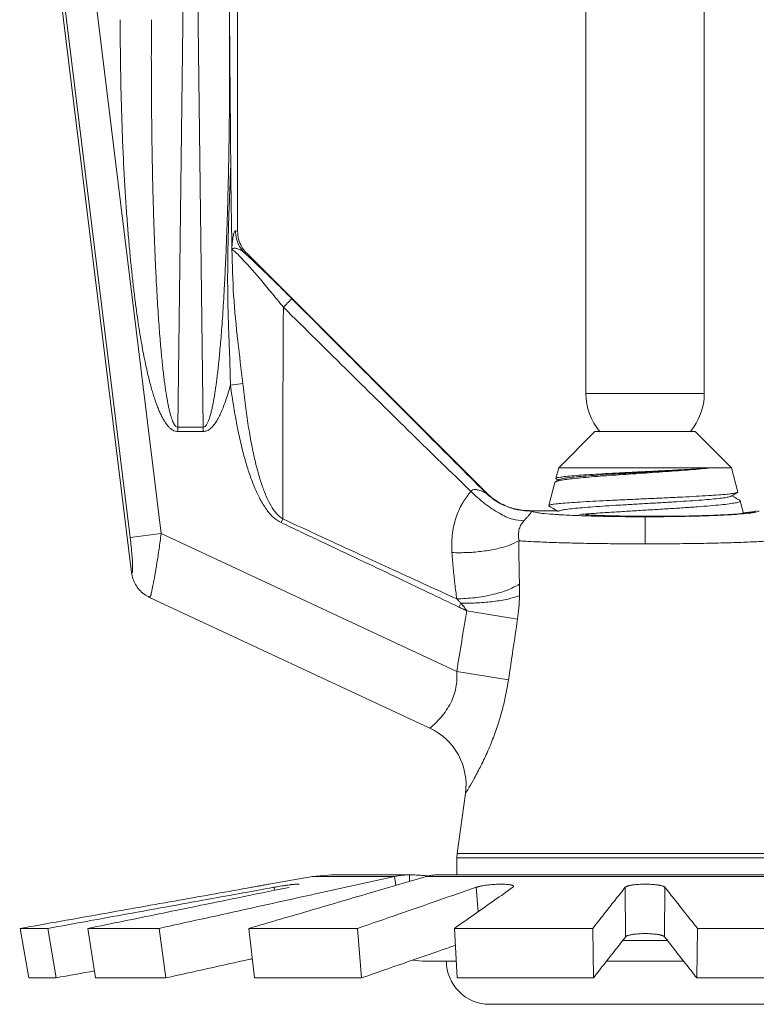
# Model space of a CAD drawing. Extents: x -41 to -8.5, y 34.9 to 56.1.
# Drawn here: x -16.1 to -15.4, y 42.1 to 43 of the extents above; entities that cross this region are included whole.
import ezdxf

# ---------------------------------------------------------------- set-up
doc = ezdxf.new("R2010")
doc.units = 0
doc.header["$LTSCALE"] = 0.3
doc.header["$MEASUREMENT"] = 0
doc.layers.get('0').update_dxf_attribs({"linetype": 'CONTINUOUS'})

msp = doc.modelspace()

# ---------------------------------------------------------------- linework, layer by layer
at = {"color": 7, "lineweight": 20}
for p, q in [((-15.96329975758232, 42.47483474631215), (-16.07022891197713, 43.34570282283352)), ((-15.93489698080666, 42.51201339623378), (-16.03574979276145, 43.33339363533921)), ((-15.8618994744697, 43.32850862830193), (-15.8618994744697, 42.80122602600488)), ((-15.96454442752394, 42.50837314750757), (-16.06389259919739, 43.31749907431731)), ((-15.52871512400888, 42.64599712094147), (-15.52871512400888, 43.31806387413175)), ((-15.41549481197324, 42.64599712094147), (-15.41549481197324, 43.31806387413175)), ((-15.87283289585423, 43.27104539906688), (-15.86954067159098, 43.00329193834406)), ((-15.9190789893385, 42.61376342005661), (-15.91104853771405, 43.26687240597906)), ((-15.90270298973943, 43.26687240597906), (-15.89467253811498, 42.61376342005661)), ((-15.86385221272886, 42.8015244800246), (-15.8618994744697, 42.80122602600488)), ((-15.85515525509987, 42.78035168985792), (-15.8531110080587, 42.78003909471715)), ((-15.8531110080587, 42.78003909471715), (-15.6245635970203, 42.55149168358281)), ((-15.86868459602053, 42.65402115911499), (-15.85687026889163, 42.65562158876969)), ((-15.52871512400888, 42.64599712094147), (-15.41549481197324, 42.64599712094147)), ((-15.9190789893385, 42.61376342005661), (-15.9190789893385, 42.60959042696885)), ((-15.89467253811498, 42.61376342005661), (-15.9190789893385, 42.61376342005661)), ((-15.89467253811498, 42.60959042696885), (-15.9190789893385, 42.60959042696885)), ((-15.89467253811498, 42.61376342005661), (-15.89467253811498, 42.60959042696885)), ((-15.554621467169, 42.57500434372693), (-15.52007967715238, 42.60954613403138)), ((-15.52007967715238, 42.60954613403138), (-15.42413026017303, 42.60954613451111)), ((-15.38958846996451, 42.57500434459041), (-15.42413026017303, 42.60954613451111)), ((-15.55735970022368, 42.56478511827754), (-15.554621467169, 42.57500434372693)), ((-15.38958846996451, 42.57500434459041), (-15.554621467169, 42.57500434372693)), ((-15.38337130611532, 42.5518015736217), (-15.38958846996451, 42.57500434459041)), ((-15.55782324078041, 42.56158485395045), (-15.55836196336635, 42.56104462131256)), ((-15.55421058173334, 42.56368062688398), (-15.55782324078041, 42.56158485395045)), ((-15.55735971288901, 42.56478507126232), (-15.55706920856631, 42.56438618343768)), ((-15.56431755941396, 42.53881803385926), (-15.55836196336635, 42.56104462131256)), ((-15.38365061659523, 42.55141815092409), (-15.38337130611532, 42.5518015736217)), ((-15.38160648047159, 42.54382086764411), (-15.38109566602092, 42.54330876948617)), ((-15.37789770745428, 42.53137382607227), (-15.38109566602092, 42.54330876948617)), ((-15.58084397565175, 42.53396192227672), (-15.556060707848, 42.53396192227672)), ((-15.56404861118323, 42.53844896845669), (-15.56431755941396, 42.53881803385926)), ((-15.82027866302562, 42.52254599228712), (-15.81861670551943, 42.52607171060802)), ((-15.47210496799107, 42.50224688594409), (-15.47210496799107, 42.5281387176185)), ((-15.96454442752394, 42.50837314750757), (-15.93489698080666, 42.51201339623378)), ((-15.93489698080666, 42.51201339623378), (-15.65224921177648, 42.38021257698875)), ((-15.67797751820276, 42.32604209081546), (-15.94606344116073, 42.4510526097358)), ((-15.65009528764334, 42.44177792234083), (-15.64827998233969, 42.44556197381655)), ((-15.64266647647553, 42.43821141409981), (-15.59406186246211, 42.43010889390874)), ((-15.65224921177648, 42.38021257698875), (-15.60278987507941, 42.37211005948433)), ((-15.64390276753836, 42.26358975518269), (-15.65173517486464, 42.20615210145661)), ((-15.65173517486464, 42.20615210145661), (-15.65201012482735, 42.20210084112119)), ((-15.29247476121344, 42.20615210145661), (-15.65173517486464, 42.20615210145661)), ((-15.65201012482735, 42.20210084112119), (-15.65201012482735, 42.18586075377533)), ((-15.29219981115477, 42.20210084112119), (-15.65201012482735, 42.20210084112119)), ((-15.79027448165323, 42.18425729778005), (-15.77194689605155, 42.18586075377533)), ((-15.77194689605155, 42.18586075377533), (-15.69709431692773, 42.18586075319962)), ((-15.69737015087241, 42.18586023737558), (-15.6973554080526, 42.17957986531275)), ((-15.67049566840408, 42.18586023737558), (-15.27388826100346, 42.18586075377533)), ((-15.83191528166364, 42.17691490124781), (-15.79027448165323, 42.18425729778005)), ((-15.79027448165323, 42.18425729778005), (-15.71178308114669, 42.18425729778005)), ((-15.71178308114669, 42.18425729778005), (-15.71064567891123, 42.17569430664608)), ((-15.68135659040914, 42.18425729778005), (-15.26285334566892, 42.18425729778005)), ((-15.82706025603665, 42.17391758001236), (-15.82658367547442, 42.17104835172827)), ((-15.6336766273983, 42.17391758001236), (-15.63190643597532, 42.15050455642944)), ((-15.49110809678501, 42.17391758001236), (-15.49068796412833, 42.12667171519178)), ((-15.45310183929305, 42.17391758001236), (-15.45352197194974, 42.12667171519178)), ((-16.06969247279541, 42.13461872373409), (-16.0613908743553, 42.08737285891351)), ((-16.06969247279541, 42.13461872373409), (-16.04337585770019, 42.13461872373409)), ((-16.04337585770019, 42.13461872373409), (-16.0354398458246, 42.08737285891351)), ((-16.00503180740727, 42.13461872373409), (-15.93691941624257, 42.13461872373409)), ((-16.00503180740727, 42.13461872373409), (-15.9976284654365, 42.08737285891351)), ((-15.93691941624257, 42.13461872373409), (-15.93046228165417, 42.08737285891351)), ((-15.85100898757077, 42.13461872373409), (-15.74707716861196, 42.13461872373409)), ((-15.85100898757077, 42.13461872373409), (-15.84574530819559, 42.08737285891351)), ((-15.74707716861196, 42.13461872373409), (-15.74325729490118, 42.08737285891351)), ((-15.65450644234409, 42.13461872373409), (-15.52220388402399, 42.13461872373409)), ((-15.65450644234409, 42.13461872373409), (-15.65197254767744, 42.08737285891351)), ((-15.52220388402399, 42.13461872373409), (-15.52150791723072, 42.08737285891351)), ((-15.42200605195812, 42.13461872373409), (-15.42270201884735, 42.08737285891351)), ((-15.42200605195812, 42.13461872373409), (-15.28970349363803, 42.13461872373409)), ((-15.49349659738113, 42.12308242088318), (-15.45071334282276, 42.12308242088318)), ((-15.68202022771801, 42.10334425517308), (-15.65282912707827, 42.10334425517308)), ((-15.5089626170273, 42.10334425517308), (-15.43524732490369, 42.10334425517308)), ((-16.0613908743553, 42.08737285891351), (-16.0354398458246, 42.08737285891351)), ((-15.9976284654365, 42.08737285891351), (-15.93046228165417, 42.08737285891351)), ((-15.84574530819559, 42.08737285891351), (-15.74325729490118, 42.08737285891351)), ((-15.65197254767744, 42.08737285891351), (-15.52150791723072, 42.08737285891351)), ((-15.42270201884735, 42.08737285891351), (-15.29223738840063, 42.08737285891351)), ((-15.62082656430907, 42.06208600587198), (-15.32338337167305, 42.06208600587198))]:
    msp.add_line(p, q, dxfattribs=at)
for centre, radius, start, end in [((-15.47210496799107, 42.64599712094147), 0.05661015601782009, 180, 220.3071754811001), ((-15.47210496799107, 42.64599712094147), 0.05661015601782009, 319.6928250983004, 3.756707438846034e-13), ((-15.70332075946933, 42.27169266147416), 0.05996810659119298, 352.2344052647003, 65.0002718068006), ((-15.68202022771801, 42.18010378875655), 0.07675953358348488, 260.9465786711003, 270.0000000000002), ((-15.62082656430907, 42.10334425517308), 0.04125824930112312, 180, 270.0000000000002)]:
    msp.add_arc(centre, radius, start, end, dxfattribs=at)
for points in [[(-15.9190789893385, 42.60959042696882), (-15.9215318826438, 42.60995436070868), (-15.92390531985311, 42.6109946960043), (-15.9260258251881, 42.61251982234973), (-15.92795200349726, 42.61439401507289), (-15.92977480859114, 42.61660855889625), (-15.93154750035997, 42.61918262336204), (-15.93329279358088, 42.62213332920442), (-15.93501263103768, 42.62545720084768), (-15.93669200979167, 42.62911478005356), (-15.9383151693835, 42.63305050395391), (-15.93988879911871, 42.63725644453632), (-15.94143169145818, 42.64176855155259), (-15.94295806054045, 42.64662721961139), (-15.94447887194464, 42.6518772420263), (-15.94600315681368, 42.65756994962456), (-15.9475390306452, 42.66376648828302), (-15.94909462831862, 42.67054291307466), (-15.95067926287626, 42.6779989692713), (-15.95229811779345, 42.68623672421671), (-15.95394509913084, 42.69531700667488), (-15.95560730495413, 42.70526632468722), (-15.95727045664677, 42.71609778993343), (-15.95891889315301, 42.72780623035612), (-15.96054156110004, 42.7404102854729), (-15.9621347322773, 42.75399164844038), (-15.96369415372689, 42.76865234735891), (-15.9652125340607, 42.78449741181865), (-15.96667982257732, 42.80163902328718), (-15.96808405994951, 42.82021348031014), (-15.96941116205018, 42.84039839398972), (-15.97064137634859, 42.86238650175778), (-15.97174693671459, 42.88635588352545), (-15.97268896060644, 42.91236860330949), (-15.9734222468295, 42.94036643324674), (-15.97390426733988, 42.97053397598557), (-15.97408094955581, 43.00329194573214)], [(-15.9190789893385, 42.61376342005661), (-15.92030573851966, 42.61410893265983), (-15.92148443287457, 42.61512743716031), (-15.92253485773113, 42.61662211501371), (-15.92348690210035, 42.61846664247989), (-15.9243852649776, 42.62064858509012), (-15.92525627900873, 42.62318693209758), (-15.92611131026572, 42.6260983538499), (-15.92695133848808, 42.62937944692533), (-15.92776910347127, 42.63299115895165), (-15.92855707107517, 42.63687861904796), (-15.92931865470028, 42.64103403804054), (-15.93006302058631, 42.64549282519826), (-15.93079703314646, 42.65029488933769), (-15.93152590646393, 42.65548452138145), (-15.93225384772877, 42.66111249670558), (-15.9329845468677, 42.66723931659865), (-15.93372161378563, 42.67394024541457), (-15.93446910541582, 42.68131401155327), (-15.93522899754866, 42.68946164245864), (-15.9359978753444, 42.69844340021749), (-15.93676912808012, 42.70828562140957), (-15.93753553613786, 42.71900137463334), (-15.93828929883006, 42.73058562638235), (-15.93902477711349, 42.7430569172503), (-15.9397396138948, 42.75649616147658), (-15.94043106703561, 42.77100441327485), (-15.94109485738379, 42.78668572124838), (-15.94172528237767, 42.80365123166666), (-15.94231554016307, 42.82203598901626), (-15.94285751677754, 42.84201595512496), (-15.94334017285686, 42.86378210569737), (-15.94374854979097, 42.88751095206354), (-15.94406282932376, 42.91326417156401), (-15.94426075848262, 42.94098439086125), (-15.94431995697011, 42.9708546736708), (-15.9442108556706, 43.00329194573214)], [(-15.86954067159098, 43.00329193834406), (-15.86943063871858, 42.96866306310136), (-15.86951202877103, 42.93672941974296), (-15.86975064345712, 42.90724189604478), (-15.8701188625858, 42.8800399603806), (-15.87059309871998, 42.85500306036775), (-15.87115314702334, 42.83200661384396), (-15.871781831111, 42.8109201626088), (-15.87246467749314, 42.79161070119656), (-15.87318925976079, 42.7739538812738), (-15.87394458892316, 42.75783837349951), (-15.87472099500611, 42.74315955798775), (-15.87551004741411, 42.72981675559092), (-15.8763042621886, 42.71771549336168), (-15.8770966407791, 42.70677110534257), (-15.87788108828673, 42.69689998994306), (-15.87865310602714, 42.68801208376314), (-15.87940978989932, 42.68001424601715), (-15.88014989294467, 42.67281212820419), (-15.8808739329062, 42.6663113295308), (-15.88158435486295, 42.66041810060423), (-15.88228576793703, 42.6550397654178), (-15.88298529147924, 42.65008501658727), (-15.88369307050929, 42.64546423994793), (-15.88442308082734, 42.64109008295856), (-15.8851944998434, 42.63687836094405), (-15.88603323284459, 42.63275435425538), (-15.88696269926053, 42.62871122822372), (-15.88798021768885, 42.62488973172046), (-15.88907933908137, 42.62143766436395), (-15.8902553481959, 42.61848730624226), (-15.89153648726357, 42.6161064410129), (-15.89298599337879, 42.61442955838299), (-15.89467253811498, 42.61376342005661)], [(-15.86954067159098, 43.00329193834406), (-15.86893985687504, 42.9333807698344), (-15.86835697491321, 42.86343774928469)], [(-15.86868459602053, 42.65402115911499), (-15.86891363620216, 42.66608868668064), (-15.86933727504243, 42.67924000186648), (-15.86988355968978, 42.69354502790617), (-15.87045917194807, 42.70905641262857), (-15.87095737442357, 42.725879463973), (-15.87127032016351, 42.74421502959174), (-15.87130377292774, 42.76417542345865), (-15.87100490766879, 42.78589465054438), (-15.8703743047847, 42.80956911095794), (-15.86946341235283, 42.83536282072859), (-15.86835678857945, 42.86341886730295)], [(-15.86835697491321, 42.86343774928469), (-15.86821901154932, 42.84849252110143), (-15.86804631420864, 42.83364392405582), (-15.86783556323323, 42.81888957677921), (-15.86758544843382, 42.80424814738208), (-15.86732713878659, 42.78965719380687)], [(-15.86721931869964, 42.78617739956357), (-15.86699699372986, 42.78860268409576), (-15.86673192665305, 42.79109943520791), (-15.86641453999029, 42.79360396570692), (-15.86603690879951, 42.79601813440323), (-15.86559996503737, 42.79817001183935), (-15.86509580870865, 42.79993177592908), (-15.8645153026463, 42.80113090088929), (-15.86385221272886, 42.8015244800246)], [(-15.85515525519582, 42.78035168985789), (-15.859880581966, 42.78655603668804), (-15.86284672760476, 42.79377713387137), (-15.86385221272886, 42.8015244800246)], [(-15.85413679224144, 42.78111737436112), (-15.85788403905597, 42.78625736169676), (-15.86087918185588, 42.7934833932708), (-15.86189947446969, 42.80122602600485)], [(-15.86732713878659, 42.78965719380687), (-15.86727279936947, 42.78864180238523), (-15.86724688832537, 42.78744087050558), (-15.86721931869964, 42.78617739956357)], [(-15.85687031984076, 42.65562158186134), (-15.86153826511758, 42.69596813592182), (-15.86558566185779, 42.73974189454205), (-15.86725740246249, 42.78348326179054)], [(-15.86725649372555, 42.78348326610825), (-15.86724827642559, 42.78368402913313), (-15.86723092416542, 42.78384274462886)], [(-15.86725649372555, 42.78348326610825), (-15.86530061053235, 42.78233412551708), (-15.86170151249612, 42.77907186414586), (-15.85635298236492, 42.77354368264403), (-15.84920891241402, 42.76564525521053), (-15.84035350833151, 42.75542272890928), (-15.82992613031288, 42.7429937069258), (-15.8180548170022, 42.72845854697712)], [(-15.86723211566529, 42.78384135288258), (-15.86721165608325, 42.78428311378516), (-15.86720592569623, 42.7848433161833), (-15.86720877270732, 42.78547747677584), (-15.86721931860369, 42.78617740071496)], [(-15.86723211566529, 42.78384135288258), (-15.8667026489358, 42.78435443893568), (-15.86595815102337, 42.78469629471471), (-15.86500208531814, 42.78485155286504), (-15.86382723498473, 42.78479673561984), (-15.86245300157092, 42.78451434036617), (-15.86091498432538, 42.78398435378276), (-15.85919837201634, 42.783162818851), (-15.8572865844886, 42.78198319551382), (-15.85515542848046, 42.78035167815207)], [(-15.85515525509987, 42.78035168985789), (-15.85389929037668, 42.77919474598849)], [(-15.8531110080587, 42.78003909471715), (-15.85413679224144, 42.78111737436112)], [(-15.85389929037668, 42.77919474598849), (-15.84636105360032, 42.77214230917005), (-15.83579327443097, 42.76202895018153), (-15.82359026456148, 42.7501194482353), (-15.8098913984838, 42.73652133998371)], [(-15.80989139301468, 42.73652134545281), (-15.81109659512312, 42.73535966273761), (-15.81399152058004, 42.73250042173242), (-15.81805474868621, 42.72845861922701)], [(-15.8098913984838, 42.73652133998371), (-15.74415760104196, 42.6707479320319), (-15.68249402344438, 42.60903346180811), (-15.62469440601186, 42.55116654650996)], [(-15.81805481210878, 42.72845860713738), (-15.8184034641769, 42.6548186315641), (-15.81859416191606, 42.58794972411835), (-15.81861687218356, 42.52607139071262)], [(-15.81805474868621, 42.72845861922701), (-15.75479007391382, 42.66598898084396), (-15.69512762340155, 42.60735159690876), (-15.63885069088156, 42.55242894349018)], [(-15.81861670551943, 42.52607171060799), (-15.82455432525187, 42.53113642927212), (-15.8297938780502, 42.53858918605619), (-15.83445470061799, 42.54789961671986), (-15.83852927004119, 42.55848685606207), (-15.84216857807935, 42.57025350794066), (-15.84551572944989, 42.58342693610894), (-15.84864940516943, 42.59830318577653), (-15.85160269915139, 42.61520461253866), (-15.85436313729989, 42.63435269461152), (-15.85687038681346, 42.65562157284208)], [(-15.86868459870711, 42.65402114549016), (-15.8707826517826, 42.64666315775335), (-15.87293382485405, 42.63992588742411), (-15.87515074313766, 42.63378504644268), (-15.87745096518485, 42.62822511623827), (-15.87985944446453, 42.62324343795657), (-15.88241233001549, 42.61885877469797), (-15.88515480758454, 42.61512671159082), (-15.88814343033372, 42.61217826343821), (-15.89137935454947, 42.61024448881372), (-15.89467253811498, 42.60959042696882)], [(-15.82027866264182, 42.52254599103978), (-15.8277072813351, 42.52770233746321), (-15.83429044078118, 42.53530520893318), (-15.84016757102673, 42.544786505551), (-15.84531396883891, 42.55556004411923), (-15.84992184124119, 42.56752071742474), (-15.85416891668193, 42.58089791826328), (-15.85815565391289, 42.5959895121008), (-15.86192420879015, 42.61311898692765), (-15.86545947129546, 42.63250681070846), (-15.86868459870711, 42.65402114549016)], [(-15.40736914648004, 42.57500434449452), (-15.41595143630409, 42.57412304833193), (-15.4260353701011, 42.57323495415321), (-15.43726806385795, 42.57235069823898), (-15.4492480836363, 42.57147864833794), (-15.46179624313235, 42.5706096846499), (-15.47464211515106, 42.56974185690703), (-15.48749900609675, 42.56887405113656), (-15.50006660993405, 42.56800598227281), (-15.51210423687881, 42.56713322071491), (-15.52336867588408, 42.56625079513177), (-15.53342324628101, 42.5653701198579), (-15.54194648931359, 42.56449990623682), (-15.54879588430849, 42.56363815698543), (-15.55389578580077, 42.56277582810361), (-15.55712519629846, 42.56190853700585), (-15.55784365507431, 42.56162215131187)], [(-15.40736915569118, 42.57500434449452), (-15.41693413987026, 42.57429492482535), (-15.42816268506217, 42.57358588972147), (-15.44072874353816, 42.57287727151785), (-15.45426655679234, 42.57216908249595), (-15.46838204368209, 42.5714612933912), (-15.48266297049052, 42.57075390525907), (-15.49669172428858, 42.57004691051955), (-15.51005714599288, 42.56934031128353), (-15.52236706634884, 42.56863409133558), (-15.53325885844769, 42.56792826727488), (-15.5424107969859, 42.56722285368585), (-15.5495516409255, 42.56651784596278), (-15.55446824093946, 42.5658132281782), (-15.55701151274263, 42.56510900061983), (-15.55711024833879, 42.56475314246268)], [(-15.55425556262811, 42.56370469502761), (-15.55185322401517, 42.56444379722461), (-15.54711014209322, 42.5652561472065), (-15.54019884293323, 42.56606849718838), (-15.53131911519376, 42.56688084717027), (-15.52072765023918, 42.56769319715215), (-15.50873062179553, 42.56850554722999), (-15.49567483461679, 42.56931789721187), (-15.48193769978581, 42.57013024719376), (-15.46791632459385, 42.57094259727162), (-15.45401603286461, 42.57175494725351), (-15.44063864828295, 42.57256729723539), (-15.42817087847073, 42.57337964721728), (-15.41697313649585, 42.57419199729512), (-15.40736912191699, 42.575004347277)], [(-15.55706920856631, 42.56438618353363), (-15.55503180012793, 42.56320425002235)], [(-15.63885062179798, 42.55242890271165), (-15.64621969418714, 42.54207730822915), (-15.6523457546406, 42.5288590129621), (-15.65625301581808, 42.51267968385744), (-15.65681586027935, 42.49383974448861)], [(-15.62469414051983, 42.55116753594032), (-15.62497039597031, 42.55116066960815), (-15.62615759806407, 42.55168191798219), (-15.62828923909651, 42.55261899990342), (-15.63116202086723, 42.5536141074264), (-15.63428275819169, 42.55411950601223), (-15.63693567858986, 42.5537243680827), (-15.6388507016279, 42.55242893178431)], [(-15.63885062179798, 42.55242890271165), (-15.62525336740022, 42.54059339465297), (-15.61142910714039, 42.53142390101755), (-15.59865515180035, 42.52576764325951), (-15.58811176940141, 42.5241472327144)], [(-15.6245635970203, 42.55149168358281), (-15.62462951398192, 42.55133130173357), (-15.62469440601186, 42.55116654650996)], [(-15.62469414051983, 42.55116753594032), (-15.62158487001424, 42.54827914914836)], [(-15.62456370582694, 42.55149157458428), (-15.61945367246, 42.54693487977795)], [(-15.62158487001424, 42.54827914914836), (-15.61541201186379, 42.54359747696412)], [(-15.61945367246, 42.54693487977795), (-15.61385609515855, 42.54299057473742), (-15.60784499697879, 42.53971121805859), (-15.6014989472522, 42.53713969970656), (-15.59490090883408, 42.53530957587898), (-15.58813714504777, 42.53424463397158), (-15.58130184790071, 42.53395849035797)], [(-15.61541201186379, 42.54359747696412), (-15.61198819719692, 42.54149237419713), (-15.60876612270383, 42.53978521290568)], [(-15.56429930052775, 42.53887529071434), (-15.56289810033842, 42.53949657681406), (-15.55898333227046, 42.54018358788068), (-15.55270443677322, 42.54086954657404), (-15.54437059693025, 42.54154597998502), (-15.53418128457517, 42.54221997560916), (-15.52223758174709, 42.54290206044078), (-15.50896739981788, 42.5435848456072), (-15.49487843008471, 42.54426153213271), (-15.48005363098918, 42.5449466326545), (-15.46495718834785, 42.54563696971169), (-15.45020885393334, 42.5463231457305), (-15.43630641639134, 42.54700002463463), (-15.42326380815288, 42.54768532828132), (-15.4115409543047, 42.54837512034584), (-15.40161188881556, 42.54905993666546), (-15.39369412344869, 42.54974050213806), (-15.38786604964536, 42.55042996260138), (-15.38439505962461, 42.55112001814297), (-15.38362543927632, 42.55137154550971)], [(-15.55432444394697, 42.53376087735245), (-15.55216700403528, 42.53438684933391), (-15.54762571908915, 42.5351991993158), (-15.5409013087643, 42.53601154929768), (-15.5321881602469, 42.53682389927957), (-15.52173814996765, 42.53763624926142), (-15.50985336324793, 42.53844859924331), (-15.49687736088789, 42.53926094932118), (-15.48318524840183, 42.54007329930306), (-15.46917283200695, 42.54088564928495), (-15.45524517723107, 42.54169799936281), (-15.44180489914987, 42.5425103493447), (-15.42924052391451, 42.54332269932658), (-15.41791525739255, 42.54413504940442), (-15.4081564857112, 42.5449473993863), (-15.40024631138246, 42.54575974936819), (-15.39441339817838, 42.54657209935007), (-15.39082636155957, 42.54738444923606), (-15.39000647148869, 42.54774815356086)], [(-15.38109303892588, 42.54329851690719), (-15.382087764954, 42.54237632220969), (-15.3856009014278, 42.54143243286927), (-15.39154648736059, 42.5404895354539), (-15.39965281847057, 42.5395589657156), (-15.40984174597255, 42.53862266386321), (-15.4218900401897, 42.53767978410258), (-15.43531117732169, 42.53674325465812), (-15.44963429414421, 42.53581829738502), (-15.46484470204885, 42.53488075529043), (-15.48042760525984, 42.53393777132874), (-15.49574348105147, 42.5330021639582), (-15.51031486718232, 42.53207809671187), (-15.52405391697177, 42.53114584047069)], [(-15.38999935616778, 42.54773566305767), (-15.38585949633265, 42.55013720596205), (-15.38365061669118, 42.55141815111597)], [(-15.38160648066349, 42.54382086735623), (-15.38427506374854, 42.54536812635368), (-15.38917809325264, 42.54821201516432)], [(-15.60876612270383, 42.53978521290568), (-15.60071828005565, 42.53652997925354)], [(-15.60071828005565, 42.53652997925354), (-15.59717940140871, 42.53550776506077), (-15.59319643844402, 42.53463226740936)], [(-15.59319643844402, 42.53463226740936), (-15.58556335039175, 42.53372132930556)], [(-15.58131835705335, 42.53363828201475), (-15.58119455553556, 42.53316804889025), (-15.58116443605407, 42.53261692436243), (-15.58140726071274, 42.53187149641229), (-15.58218208199917, 42.53073600894339), (-15.58368222781793, 42.5290099023436), (-15.58574993679434, 42.52675983910149), (-15.58811211203678, 42.52414768089415)], [(-15.58556335039175, 42.53372132930556), (-15.58131835705335, 42.53363828201475)], [(-15.58130184790071, 42.53395849035797), (-15.58133884446071, 42.53379902971912)], [(-15.58133884446071, 42.53379902971912), (-15.58131833488903, 42.533636993606)], [(-15.58130184694122, 42.5339584210825), (-15.58107295567308, 42.53396104625855), (-15.58084397565174, 42.53396192227672)], [(-15.579164985301, 42.53283377676127), (-15.58084397565174, 42.53396192227672)], [(-15.56431755941396, 42.53881803385923), (-15.56429930052775, 42.53887529071434)], [(-15.56404861118323, 42.53844896845669), (-15.56360354175282, 42.53819097448303), (-15.55835044118467, 42.53514510658459)], [(-15.55835044118467, 42.53514510658459), (-15.55631076843599, 42.5339620259021)], [(-15.55552533025063, 42.53346581840688), (-15.556060707848, 42.53396192227672)], [(-15.55493899938702, 42.5332418526061), (-15.55552533025063, 42.53346581840688)], [(-15.55421058288472, 42.53369641978145), (-15.55433008797952, 42.53362707867299)], [(-15.36573214184476, 42.53396192227672), (-15.36773313939838, 42.53281239587295), (-15.37452700808187, 42.53167943763069), (-15.38577981274058, 42.53065917831134), (-15.40035822505534, 42.52982638774535), (-15.41744455277261, 42.52919501601858), (-15.43742812494827, 42.52875786644495), (-15.45977167099888, 42.52856460129129), (-15.48162931749609, 42.52864933642826), (-15.50115854529093, 42.52896971930349), (-15.51697639379447, 42.5294397211899), (-15.52622280748687, 42.5298348031809)], [(-15.47210496799106, 42.52813871761848), (-15.45137826067254, 42.52824315750337), (-15.43137495918587, 42.52855347969842), (-15.41286484891232, 42.52905841734324), (-15.39653654308185, 42.52973926634638), (-15.38298989883523, 42.53057096942163), (-15.37272301818891, 42.53152294518705), (-15.36611400133445, 42.53255990296722), (-15.36314891766385, 42.53364181045865)], [(-15.37805742706061, 42.53193083201148), (-15.37293451920092, 42.53241344760019), (-15.36682828746206, 42.533218346822)], [(-15.65221744234882, 42.44959250360873), (-15.68125906339185, 42.46287439376556), (-15.71240387934367, 42.47715502975129), (-15.74565864638652, 42.49243899151952), (-15.78102863415833, 42.50872882978948), (-15.8186168743904, 42.52607135233285)], [(-15.58811176940141, 42.5241472327144), (-15.59054030508367, 42.52076684043593), (-15.59239224339498, 42.51646452749156), (-15.59326735273911, 42.51122139933008), (-15.59268859727388, 42.50515179589738)], [(-15.55630559158116, 42.53021939051249), (-15.56334881763936, 42.53073650289099), (-15.57325684026996, 42.53174390825075), (-15.579164985301, 42.53283377676127)], [(-15.55580010510565, 42.53018769563755), (-15.55630559158116, 42.53021939051249)], [(-15.55444534520173, 42.53010566166856), (-15.55580010510565, 42.53018769563755)], [(-15.54983392804419, 42.52985175561983), (-15.55444534520173, 42.53010566166856)], [(-15.52623727214934, 42.5288930356659), (-15.53324649411796, 42.5291246312683), (-15.54983392804419, 42.52985175561983)], [(-15.52621836176659, 42.53099063835481), (-15.53479149542562, 42.53034497141221)], [(-15.52622280748687, 42.5298348031809), (-15.52904708279744, 42.52997830311398)], [(-15.47210496799106, 42.52813871761848), (-15.49357579863549, 42.52825086828639), (-15.5142411285512, 42.5285838490322), (-15.52623727214934, 42.5288930356659)], [(-15.52405391697177, 42.53114584047069), (-15.52621836176659, 42.53099063835481)], [(-15.65009528764334, 42.44177792234083), (-15.67954690563044, 42.45586877297043), (-15.71127691477363, 42.47097987677864), (-15.74529067058555, 42.48711830207114), (-15.78158903843402, 42.50428890542361), (-15.82027866264182, 42.52254599103978)], [(-15.96329975758231, 42.47483474631215), (-15.96275257695932, 42.47466115021328), (-15.96235576643957, 42.47611737058085), (-15.96220729584693, 42.47954292490658), (-15.96236200814104, 42.48485224780322), (-15.9628196102924, 42.49168091791594), (-15.96355991521531, 42.49967721183583), (-15.96454442752394, 42.50837314750754)], [(-15.94606344116072, 42.4510526097358), (-15.94535735189586, 42.4519953924916), (-15.9442421891041, 42.45573575858154), (-15.94274036724093, 42.46256150348438), (-15.94095047701884, 42.47217172407153), (-15.9389861835714, 42.48397282620445), (-15.93693218394364, 42.49746619808741), (-15.93489698080666, 42.51201339623378)], [(-15.65681629579375, 42.49383906890876), (-15.64195355052685, 42.49393509460552), (-15.62723558611775, 42.49522815577208), (-15.61357435408801, 42.49763812984773), (-15.60181632921344, 42.5010156878763), (-15.59269005992679, 42.50515154758025)], [(-15.59269004802906, 42.50515156907292), (-15.59272585865427, 42.49088013645934), (-15.59257654140397, 42.47702970139042), (-15.59223323909153, 42.46359730814447)], [(-15.47210496799106, 42.50224692969707), (-15.49636269406813, 42.5023352850055), (-15.51986925873766, 42.50259774225816), (-15.54190504309938, 42.50302636135297), (-15.56178388044159, 42.50360754203567), (-15.57888879288929, 42.50432334138151), (-15.59269004802906, 42.50515156907292)], [(-15.47210496799106, 42.50224692969707), (-15.44784724200994, 42.5023352850055), (-15.42434067734042, 42.50259774225816), (-15.40230489288273, 42.50302636135297), (-15.38242605554053, 42.50360754203567), (-15.36532114309283, 42.50432334138151), (-15.35151988795305, 42.50515156907292)], [(-15.65681629579375, 42.49383906890876), (-15.65555349611384, 42.47871496846417), (-15.65402621484046, 42.46396953440865), (-15.65221743227413, 42.44959248365129)], [(-15.9460629671706, 42.45105362564826), (-15.95131745516734, 42.45418848576736), (-15.95583075713765, 42.458317672861), (-15.95942131845831, 42.46327277584081), (-15.96194472786863, 42.46885354856136), (-15.96329975767827, 42.47483474640813)], [(-15.65221741673033, 42.44959255801206), (-15.63508774117735, 42.45078085815095), (-15.61849586738376, 42.45369106691075), (-15.60380749099232, 42.45808364685982), (-15.59223162838867, 42.4635970438998)], [(-15.59223323909153, 42.46359730814447), (-15.5921235321593, 42.45808981727089), (-15.59216522246883, 42.45259570779081)], [(-15.65221741673033, 42.44959255801206), (-15.65015943616126, 42.44754525450219), (-15.6482799978835, 42.44556198149249)], [(-15.64827996977032, 42.44556199991476), (-15.63223437285216, 42.4458371021492), (-15.61681786771074, 42.44717655428317), (-15.60313450705885, 42.4494844583285), (-15.59216422440299, 42.45259555619074)], [(-15.59216522246883, 42.45259570779081), (-15.59277794153299, 42.44103472195238), (-15.59406185881604, 42.43010889333306)], [(-15.64266647647552, 42.43821141409978), (-15.6463756080558, 42.43999282671112), (-15.65009528764334, 42.44177792234083)], [(-15.64827996977032, 42.44556199991476), (-15.64495980609229, 42.44162150560126), (-15.64266647647552, 42.43821141409978)], [(-15.64266647647552, 42.43821141409978), (-15.64752422246039, 42.40893651095141), (-15.65224921177648, 42.38021257698875)], [(-15.59406185881604, 42.43010889333306), (-15.5984743932694, 42.40083396706086), (-15.60278985502596, 42.372110056222)], [(-15.65224921177648, 42.38021257698875), (-15.65208735528067, 42.37368958694233), (-15.65269769086538, 42.36679021429484), (-15.65430180612907, 42.35956030310211), (-15.65708334576122, 42.35216466203153), (-15.66106823567805, 42.34488920931156), (-15.66601104005347, 42.33809868811133), (-15.67102521218095, 42.33251627830182), (-15.67497220591605, 42.32869977193582), (-15.67728500597229, 42.32663785763253), (-15.67797751820276, 42.32604209081543)], [(-15.60278985502596, 42.372110056222), (-15.6048350221261, 42.36028778352187), (-15.6076845794364, 42.34748269077298), (-15.6115236945554, 42.33369378969638), (-15.61646629014489, 42.31915286251603), (-15.62244752339697, 42.30437227345766), (-15.62913130825892, 42.29011683129414), (-15.63548987746543, 42.27803451235829), (-15.64031199090721, 42.26957514505943), (-15.64308165699089, 42.26493742730315), (-15.64390276753836, 42.26358975518266)], [(-15.69737015087241, 42.18586023737555), (-15.70219659345594, 42.18566918040179), (-15.70700775974089, 42.18513406090838), (-15.71178308114669, 42.18425729778005)], [(-15.68313810818105, 42.18509363434862), (-15.68428637592038, 42.18518295845831), (-15.68704562093789, 42.1853936231752), (-15.68979069240348, 42.18558432446451), (-15.69245461253876, 42.18573609235884), (-15.69498281769284, 42.18583198487784), (-15.69709431692772, 42.18586076807179)], [(-15.679229254723, 42.18480500286253), (-15.68158018296667, 42.18497423700498), (-15.68313810818105, 42.18509363434862)], [(-15.68135659040914, 42.18425729778005), (-15.67775815806997, 42.18513405495946), (-15.67413273688688, 42.18566917205419), (-15.67049566840407, 42.18586023737555)], [(-15.93691941624256, 42.13461872373409), (-15.85659680892741, 42.15233727012364), (-15.78151708107281, 42.16889232275278), (-15.71178308114669, 42.18425729778005)], [(-15.68135659040914, 42.18425729778005), (-15.73381744814363, 42.16891791294202), (-15.79039229084208, 42.15236339820532), (-15.85100898757077, 42.13461872373409)], [(-15.84843444949867, 42.1739175800123), (-15.84313375389387, 42.17486441749452), (-15.8385062126287, 42.17570234768695), (-15.83493116575308, 42.17635720898235), (-15.8326815571193, 42.17677273932935), (-15.8322195508897, 42.17685841409894)], [(-15.8322195508897, 42.17685841409894), (-15.83191528166365, 42.17691490124781)], [(-15.816064454386, 42.17571531985621), (-15.8179504106036, 42.17543559593025), (-15.82096712196891, 42.17496271997501), (-15.82400087759675, 42.17445744372469), (-15.82706025603664, 42.1739175800123)], [(-15.80306759905133, 42.17665846347774), (-15.80307037947353, 42.17667052566276), (-15.80308183036481, 42.17669545140228), (-15.80310073825287, 42.17671908240041), (-15.80312708740201, 42.17674140992571), (-15.80320204577314, 42.17678211828891), (-15.80330657834521, 42.17681750481768), (-15.80344055817716, 42.17684749774187), (-15.80360385823194, 42.17687202519539), (-15.80379629754896, 42.17689102836124), (-15.80401747870575, 42.17690449889179), (-15.80426695035622, 42.17691244129665), (-15.80454426125029, 42.17691485998955), (-15.80518059471332, 42.17690314466168), (-15.80592286823041, 42.17686938850542), (-15.80676708205419, 42.1768137235471), (-15.80770768224859, 42.17673666445944), (-15.80873872599457, 42.17663882224829), (-15.809854270665, 42.17652080753581), (-15.81104823345064, 42.17638327987819), (-15.81231397081384, 42.17622709456867), (-15.81503363449001, 42.1758623665595), (-15.816064454386, 42.17571531985621)], [(-15.60058282375408, 42.17619626650071), (-15.6007559982512, 42.17623322794324), (-15.60160151487617, 42.17638947514018), (-15.60254360362982, 42.17652679209286), (-15.60357613344038, 42.17664431439295), (-15.60469202381655, 42.17674140992571), (-15.60714461660829, 42.17687202519539), (-15.60984144115689, 42.17691485998955), (-15.61271695259256, 42.17686938850542), (-15.61570321114811, 42.17673666445944), (-15.61872829956916, 42.17652080753581), (-15.62171978650439, 42.17622709456867), (-15.62460716122194, 42.1758623665595), (-15.62731792779652, 42.17543559593025), (-15.62858150044493, 42.17520381629683), (-15.62976972871771, 42.17496271997501), (-15.63087387690019, 42.17471402023759), (-15.63189267673297, 42.17445744372469), (-15.63282672732422, 42.17419222025035), (-15.63367662739829, 42.1739175800123)], [(-15.59794946648253, 42.17477562436886), (-15.59795752450647, 42.17484087352253), (-15.59799628193016, 42.17496464164992), (-15.59806532991315, 42.17508661139738), (-15.59816443203609, 42.17520655901092), (-15.59829337538717, 42.17532419625843), (-15.59845194705469, 42.17543923471592), (-15.59863993403092, 42.17555138595958), (-15.59885712350005, 42.17566036175728), (-15.59937825769432, 42.17586763322299), (-15.60001294783168, 42.17605897305563), (-15.60058282375408, 42.17619626650071)], [(-15.45310183929305, 42.1739175800123), (-15.45338196016174, 42.17419253851455), (-15.45356557616228, 42.1743264703718), (-15.45377806075175, 42.17445817006177), (-15.45428912937243, 42.1747152719937), (-15.45491415442907, 42.17496464164992), (-15.45565115264722, 42.17520655901092), (-15.45649425412941, 42.17543923471592), (-15.45743661720245, 42.17566036175728), (-15.45847140048101, 42.17586763322299), (-15.45959154842067, 42.17605897305563), (-15.46078915037579, 42.17623322794324), (-15.46338421788109, 42.17652679209286), (-15.4661904246691, 42.17674140992571), (-15.46913686508014, 42.17687202519539), (-15.47215149367146, 42.17691485998955), (-15.47516243377528, 42.17686938850542), (-15.47809823425952, 42.17673666445944), (-15.48088897735973, 42.17652080753581), (-15.48346636321053, 42.17622709456867), (-15.4846551690988, 42.17605315545063), (-15.48576702873592, 42.1758623665595), (-15.4867943540582, 42.17565584935213), (-15.48773026817903, 42.17543559593025), (-15.4885680724858, 42.17520381629683), (-15.48930106798212, 42.17496271997501), (-15.48992344838498, 42.17471402023759), (-15.49043297653777, 42.17445744372469), (-15.49064500076194, 42.17432596097632), (-15.49082830761346, 42.17419222025035), (-15.49110809678501, 42.1739175800123)], [(-15.84843444949867, 42.1739175800123), (-15.91767773512963, 42.16162946281807), (-15.99143977131451, 42.14852724590835), (-16.06969247279541, 42.13461872373409)], [(-16.04337585770019, 42.13461872373409), (-15.96703629030115, 42.14849723187527), (-15.89491659399656, 42.16160044166955), (-15.82706025603664, 42.1739175800123)], [(-15.82647965018691, 42.17107087882835), (-15.87276425795904, 42.16162946281807), (-15.9369443757563, 42.14852724590835), (-16.00503180740727, 42.13461872373409)], [(-15.81251589089276, 42.1739175800123), (-15.82647965018691, 42.17107087882835)], [(-15.74707716861195, 42.13461872373409), (-15.70705717839216, 42.14849723187527), (-15.66924939888972, 42.16160044166955), (-15.63367662739829, 42.1739175800123)], [(-15.59856342396583, 42.1739175800123), (-15.61607094007122, 42.16162946281807), (-15.63472097990411, 42.14852724590835), (-15.65450644234409, 42.13461872373409)], [(-15.59856342396583, 42.1739175800123), (-15.59838040429091, 42.17405627499053), (-15.59823012850593, 42.17419253851455), (-15.5981122428454, 42.1743264703718), (-15.59802639344785, 42.17445817006177), (-15.59797222645184, 42.17458773737192), (-15.59794938809185, 42.1747152719937), (-15.59794946648253, 42.17477562436886)], [(-15.52220388402399, 42.13461872373409), (-15.51122992324319, 42.14849723187527), (-15.50086257703274, 42.16160044166955), (-15.49110809678501, 42.1739175800123)], [(-15.45310183929305, 42.1739175800123), (-15.44337033010334, 42.16162946281807), (-15.43300375196798, 42.14852724590835), (-15.42200605195812, 42.13461872373409)], [(-15.45352197194974, 42.12667171519175), (-15.45379761994446, 42.12694667369394), (-15.45418656760138, 42.12721230524122), (-15.45468780063922, 42.12746940707714), (-15.45530030468074, 42.12771877673342), (-15.45602211535353, 42.12796069419034), (-15.45684746744092, 42.12819336979942), (-15.45776964544321, 42.12841449684072), (-15.45878193376475, 42.12862176840244), (-15.4598774142607, 42.12881310823508), (-15.46104835743792, 42.12898736302671), (-15.46358490251532, 42.12928092727225), (-15.4663269875553, 42.12949554500918), (-15.4692055394361, 42.12962616037481), (-15.47215041663924, 42.12966899516897), (-15.47509169477976, 42.12962352368484), (-15.47795986407011, 42.12949079963886), (-15.48068685597894, 42.12927494261925), (-15.48320613687776, 42.12898122974806), (-15.48436848884012, 42.12880729063002), (-15.48545587187692, 42.12861650164299), (-15.486460871401, 42.12840998443562), (-15.48737674427926, 42.12818973110967), (-15.48819691567382, 42.1279579513803), (-15.48891481026711, 42.12771685515443), (-15.48952472578525, 42.12746815541703), (-15.49002444982661, 42.12721157880816), (-15.49041264255353, 42.12694635542974), (-15.49068796412833, 42.12667171519175)], [(-15.52150791723072, 42.08737285891351), (-15.51060429025105, 42.10125136695876), (-15.50032621816068, 42.11435457675304), (-15.49068796412833, 42.12667171519175)], [(-15.45352197194974, 42.12667171519175), (-15.44390645802516, 42.11438359790156), (-15.43362920966055, 42.10128138108777), (-15.42270201884735, 42.08737285891351)], [(-15.74325729490117, 42.08737285891351), (-15.70330014301, 42.10125136695876), (-15.66557245344542, 42.11435457675304), (-15.65364189223329, 42.1184979267482)], [(-15.93046228165417, 42.08737285891351), (-15.85018031553761, 42.10509140530303), (-15.84777839785476, 42.10562147881666)], [(-16.0354398458246, 42.08737285891351), (-15.99867620697167, 42.09405911053898)]]:
    msp.add_spline(points, degree=3, dxfattribs=at)

doc.saveas('drawing.dxf')
